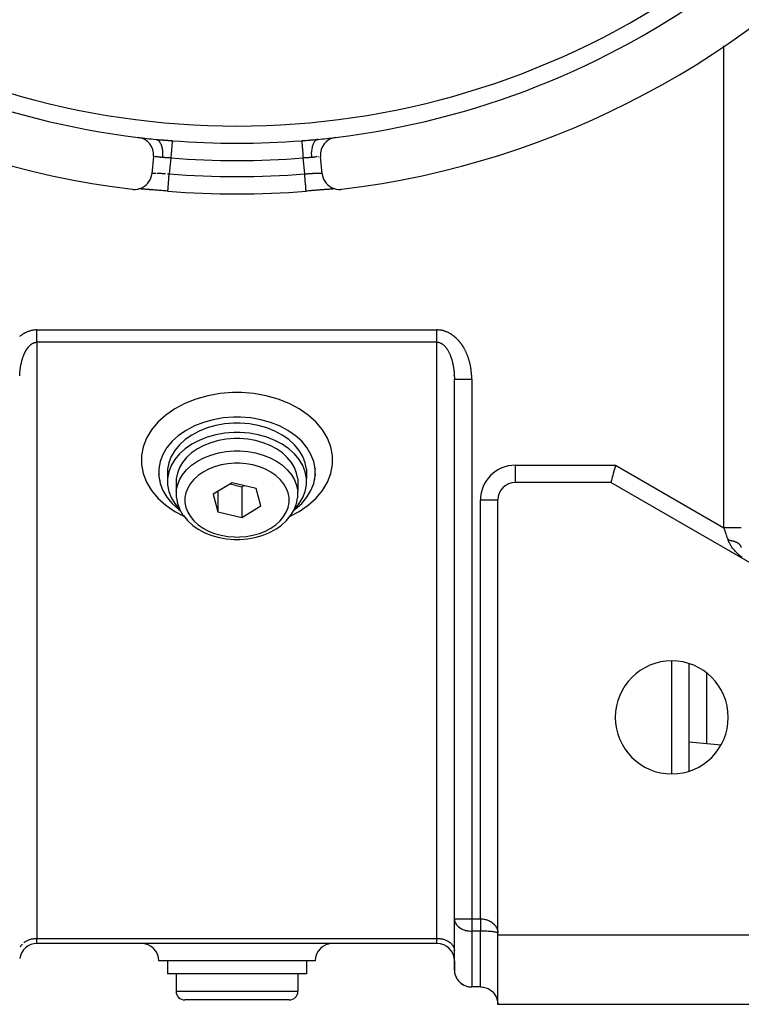
# Model space of a CAD drawing. Units: millimetres. Extents: x 24 to 1234, y -686 to 273.
# Drawn here: x 1098 to 1181, y -353 to -240 of the extents above; entities that cross this region are included whole.
import ezdxf

# ---------------------------------------------------------------- set-up
doc = ezdxf.new("R2010")
doc.units = ezdxf.units.MM
doc.linetypes.add('DASHED', pattern=[9.652, 8.128, -1.524])
doc.layers.add('nevidi', color=4, linetype='DASHED')

msp = doc.modelspace()

# ---------------------------------------------------------------- linework, layer by layer
at = {"color": 2}
for p, q in [((1132.22, -253.36), (1132.25, -253.36)), ((1113.4, -255.3), (1113.2, -257.29)), ((1113.39, -254.81), (1113.39, -254.81)), ((1113.39, -254.81), (1113.39, -254.81)), ((1132.57, -254.81), (1132.57, -254.81)), ((1132.57, -254.81), (1132.57, -254.81)), ((1132.8, -257.29), (1132.6, -255.3)), ((1132.61, -254.81), (1132.61, -254.81)), ((1132.61, -254.81), (1132.61, -254.81)), ((1111.71, -259.03), (1111.7, -259.03)), ((1111.86, -259.04), (1111.77, -259.03)), ((1134.19, -259.04), (1134.15, -259.04)), ((1134.3, -259.03), (1134.29, -259.03)), ((1115.05, -259.3), (1115.05, -259.29)), ((1147.99, -280.49), (1147.99, -280.46)), ((1148, -280.62), (1147.99, -280.58)), ((1148, -342.98), (1148, -280.91)), ((1148, -342.98), (1148, -280.91)), ((1148, -345.81), (1148, -283.08)), ((1113.99, -291.81), (1114.02, -292)), ((1114.02, -291.15), (1114.02, -291.22)), ((1115.02, -291.27), (1115.02, -292.33)), ((1130.98, -291.27), (1130.98, -292.33)), ((1131.98, -291.15), (1131.98, -291.22)), ((1132.01, -291.81), (1131.98, -292)), ((1114.08, -292.47), (1114.11, -292.57)), ((1116.02, -292.37), (1116.02, -293.79)), ((1122.46, -292.82), (1120.27, -294.15)), ((1122.22, -292.97), (1123.54, -293.29)), ((1125.19, -293.49), (1122.46, -292.82)), ((1123.54, -293.29), (1123.78, -293.14)), ((1129.98, -292.37), (1129.98, -293.79)), ((1131.92, -292.47), (1131.89, -292.57)), ((1166, -292.81), (1155, -292.81)), ((1182, -302.04), (1166, -292.81)), ((1120.27, -294.15), (1120.81, -296.16)), ((1120.81, -293.82), (1120.81, -296.16)), ((1123.54, -293.29), (1123.54, -296.83)), ((1125.73, -295.49), (1125.19, -293.49)), ((1129.98, -293.79), (1129.98, -293.82)), ((1129.98, -294.48), (1129.98, -293.82)), ((1123.54, -296.83), (1125.73, -295.49)), ((1129.85, -295.22), (1129.81, -295.31)), ((1129.85, -295.22), (1129.97, -294.57)), ((1129.98, -294.48), (1129.97, -294.57)), ((1153, -344.63), (1153, -294.81)), ((1120.81, -296.16), (1123.54, -296.83)), ((1128.71, -297.17), (1129.17, -296.61)), ((1129.21, -296.54), (1129.17, -296.61)), ((1128.71, -297.17), (1128.65, -297.22)), ((1127.45, -298.18), (1127.39, -298.21)), ((1123, -299.36), (1123.3, -299.35)), ((1123.31, -299.35), (1123.3, -299.35)), ((1175, -325.98), (1175, -313.63)), ((1175, -319.39), (1175, -319.38)), ((1175, -322.64), (1178.67, -322.97)), ((1148, -342.98), (1148, -343.04)), ((1148, -348.9), (1148, -343.04)), ((1153, -344.81), (1153, -344.63)), ((1153, -344.81), (1188, -344.81)), ((1153, -352.81), (1153, -344.81)), ((1146, -345.81), (1100, -345.81)), ((1146, -345.81), (1100, -345.81)), ((1148, -345.81), (1148, -345.81)), ((1148, -345.81), (1148, -345.81)), ((1153, -345.81), (1153, -345.81)), ((1153, -345.81), (1153, -345.81)), ((1148, -346.57), (1148, -346.63)), ((1148, -347.81), (1148, -346.63)), ((1123, -347.81), (1114, -347.81)), ((1115, -347.81), (1115, -349.31)), ((1132, -347.81), (1123, -347.81)), ((1131, -347.81), (1131, -349.31)), ((1148, -347.81), (1148, -348.81)), ((1148, -348.81), (1148, -347.81)), ((1148, -347.81), (1148, -348.81)), ((1148, -348.81), (1148, -347.81)), ((1123, -349.31), (1115, -349.31)), ((1116, -349.31), (1116, -351.31)), ((1131, -349.31), (1123, -349.31)), ((1130, -349.31), (1130, -351.31)), ((1151, -350.81), (1150, -350.81)), ((1151.05, -350.81), (1151.13, -350.81)), ((1153, -350.81), (1153, -350.81)), ((1153, -350.81), (1153, -350.81)), ((1153, -350.81), (1153, -350.81)), ((1153, -350.81), (1153, -350.81)), ((1153, -350.81), (1153, -350.81)), ((1123, -352.31), (1117, -352.31)), ((1129, -352.31), (1123, -352.31)), ((1188, -352.81), (1153, -352.81))]:
    msp.add_line(p, q, dxfattribs=at)
for points in [[(1110.97, -259.08), (1111.07, -259.09), (1111.34, -259.09), (1111.61, -259.05), (1111.87, -258.98), (1112.12, -258.88), (1112.35, -258.74), (1112.56, -258.57), (1112.75, -258.37), (1112.91, -258.15), (1113.04, -257.91), (1113.13, -257.65), (1113.19, -257.39), (1113.2, -257.29)], [(1132.8, -257.29), (1132.81, -257.39), (1132.87, -257.65), (1132.96, -257.91), (1133.09, -258.15), (1133.25, -258.37), (1133.43, -258.57), (1133.65, -258.74), (1133.88, -258.88), (1134.13, -258.98), (1134.39, -259.05), (1134.66, -259.09), (1134.93, -259.09), (1135.03, -259.08)], [(1115.05, -259.29), (1114.98, -259.29), (1114.75, -259.27), (1114.53, -259.25), (1114.3, -259.23), (1114.08, -259.21), (1113.86, -259.2), (1113.64, -259.18), (1113.43, -259.16), (1113.23, -259.14), (1113.03, -259.13), (1112.84, -259.11), (1112.65, -259.1), (1112.48, -259.09), (1112.31, -259.07), (1112.15, -259.06), (1112.01, -259.05), (1111.87, -259.04), (1111.74, -259.04), (1111.69, -259.03)], [(1115.04, -259.29), (1114.98, -259.29), (1114.8, -259.27), (1114.74, -259.27), (1114.56, -259.25), (1114.5, -259.25), (1114.33, -259.24), (1114.26, -259.23), (1114.09, -259.22), (1114.03, -259.21), (1113.86, -259.2), (1113.8, -259.19), (1113.63, -259.18), (1113.57, -259.17), (1113.41, -259.16), (1113.35, -259.16), (1113.19, -259.14), (1113.14, -259.14), (1112.98, -259.13), (1112.93, -259.12), (1112.78, -259.11), (1112.73, -259.11), (1112.59, -259.09), (1112.54, -259.09), (1112.4, -259.08), (1112.35, -259.08), (1112.22, -259.07), (1112.18, -259.06), (1112.05, -259.05), (1112.01, -259.05), (1111.9, -259.04), (1111.89, -259.04)], [(1134.31, -259.03), (1134.26, -259.04), (1134.13, -259.04), (1134, -259.05), (1133.85, -259.06), (1133.69, -259.07), (1133.53, -259.09), (1133.35, -259.1), (1133.17, -259.11), (1132.98, -259.13), (1132.78, -259.14), (1132.57, -259.16), (1132.36, -259.18), (1132.15, -259.2), (1131.93, -259.21), (1131.7, -259.23), (1131.48, -259.25), (1131.25, -259.27), (1131.02, -259.29), (1130.95, -259.29)], [(1134.03, -259.05), (1133.99, -259.05), (1133.87, -259.06), (1133.83, -259.06), (1133.7, -259.07), (1133.65, -259.08), (1133.52, -259.09), (1133.47, -259.09), (1133.33, -259.1), (1133.28, -259.11), (1133.13, -259.12), (1133.07, -259.12), (1132.92, -259.13), (1132.87, -259.14), (1132.71, -259.15), (1132.65, -259.16), (1132.49, -259.17), (1132.43, -259.17), (1132.27, -259.19), (1132.21, -259.19), (1132.04, -259.21), (1131.98, -259.21), (1131.8, -259.23), (1131.74, -259.23), (1131.57, -259.24), (1131.5, -259.25), (1131.33, -259.26), (1131.26, -259.27), (1131.09, -259.28), (1131.02, -259.29), (1130.95, -259.29)], [(1130.95, -259.3), (1130.95, -259.29), (1130.95, -259.29)], [(1148, -280.71), (1148, -280.74), (1148, -280.76), (1148, -280.83), (1148, -280.85), (1148, -280.91)], [(1123, -285.28), (1122.59, -285.28), (1121.41, -285.38), (1120.25, -285.58), (1119.14, -285.89), (1118.1, -286.3), (1117.14, -286.81), (1116.29, -287.4), (1115.56, -288.06), (1114.95, -288.79), (1114.49, -289.57), (1114.18, -290.38), (1114.02, -291.22), (1114.02, -292.06), (1114.18, -292.9), (1114.49, -293.71), (1114.95, -294.49), (1115.56, -295.22), (1116.29, -295.88), (1116.47, -296.01)], [(1129.53, -296.01), (1129.71, -295.88), (1130.44, -295.22), (1131.05, -294.49), (1131.51, -293.71), (1131.82, -292.9), (1131.98, -292.06), (1131.98, -291.22), (1131.82, -290.38), (1131.51, -289.57), (1131.05, -288.79), (1130.44, -288.06), (1129.71, -287.4), (1128.86, -286.81), (1127.9, -286.3), (1126.86, -285.89), (1125.75, -285.58), (1124.59, -285.38), (1123.41, -285.28), (1123, -285.28)], [(1123, -285.98), (1122.64, -285.99), (1121.58, -286.07), (1120.55, -286.26), (1119.57, -286.53), (1118.64, -286.9), (1117.79, -287.35), (1117.04, -287.87), (1116.38, -288.46), (1115.85, -289.11), (1115.44, -289.8), (1115.16, -290.52), (1115.02, -291.27)], [(1130.98, -291.27), (1130.84, -290.52), (1130.56, -289.8), (1130.15, -289.11), (1129.62, -288.46), (1128.96, -287.87), (1128.21, -287.35), (1127.36, -286.9), (1126.43, -286.53), (1125.45, -286.26), (1124.42, -286.07), (1123.36, -285.99), (1123, -285.98)], [(1123, -287.04), (1122.64, -287.05), (1121.58, -287.13), (1120.55, -287.32), (1119.57, -287.59), (1118.64, -287.96), (1117.79, -288.41), (1117.04, -288.93), (1116.38, -289.52), (1115.85, -290.17), (1115.44, -290.86), (1115.16, -291.58), (1115.02, -292.33), (1115.02, -293.08), (1115.16, -293.82), (1115.44, -294.54), (1115.85, -295.23), (1116.38, -295.88), (1116.42, -295.91)], [(1129.58, -295.91), (1129.62, -295.88), (1130.15, -295.23), (1130.56, -294.54), (1130.84, -293.82), (1130.98, -293.08), (1130.98, -292.33), (1130.84, -291.58), (1130.56, -290.86), (1130.15, -290.17), (1129.62, -289.52), (1128.96, -288.93), (1128.21, -288.41), (1127.36, -287.96), (1126.43, -287.59), (1125.45, -287.32), (1124.42, -287.13), (1123.36, -287.05), (1123, -287.04)], [(1123, -287.75), (1122.68, -287.76), (1121.76, -287.83), (1120.86, -287.99), (1120, -288.23), (1119.19, -288.55), (1118.44, -288.94), (1117.78, -289.4), (1117.21, -289.92), (1116.74, -290.49), (1116.38, -291.09), (1116.14, -291.72), (1116.02, -292.37)], [(1129.98, -292.37), (1129.86, -291.72), (1129.62, -291.09), (1129.26, -290.49), (1128.79, -289.92), (1128.22, -289.4), (1127.56, -288.94), (1126.81, -288.55), (1126, -288.23), (1125.14, -287.99), (1124.24, -287.83), (1123.32, -287.76), (1123, -287.75)], [(1166.54, -290.81), (1166.49, -290.99), (1166.41, -291.26), (1166.41, -291.28), (1166.35, -291.51), (1166.35, -291.51), (1166.28, -291.76), (1166.22, -291.99), (1166.16, -292.19), (1166.12, -292.37), (1166.08, -292.52), (1166.04, -292.65), (1166.02, -292.73), (1166, -292.79), (1166, -292.81)], [(1116.02, -293.79), (1116.02, -293.82), (1116.02, -294.48), (1116.03, -294.57), (1116.15, -295.22), (1116.19, -295.31), (1116.43, -295.94), (1116.79, -296.54), (1116.83, -296.61), (1117.29, -297.17), (1117.35, -297.22), (1117.91, -297.73), (1118.55, -298.18), (1118.61, -298.21), (1119.32, -298.59), (1120.1, -298.89), (1120.94, -299.13), (1121.8, -299.28), (1122.69, -299.35), (1122.7, -299.35), (1123, -299.36)], [(1129.21, -296.54), (1129.57, -295.94), (1129.81, -295.31)], [(1127.45, -298.18), (1128.09, -297.73), (1128.65, -297.22)], [(1123.31, -299.35), (1124.2, -299.28), (1125.06, -299.13), (1125.9, -298.89), (1126.68, -298.59), (1127.39, -298.21)], [(1148, -348.9), (1148.03, -349.17), (1148.1, -349.43), (1148.2, -349.67), (1148.33, -349.91), (1148.49, -350.12), (1148.5, -350.13), (1148.67, -350.3), (1148.68, -350.31), (1148.9, -350.47), (1149.13, -350.61), (1149.38, -350.71), (1149.64, -350.77), (1149.91, -350.8), (1150, -350.81)], [(1151, -350.81), (1151.09, -350.81), (1151.36, -350.84), (1151.62, -350.9), (1151.87, -351), (1152.1, -351.14), (1152.32, -351.3), (1152.33, -351.31), (1152.5, -351.48), (1152.51, -351.49), (1152.67, -351.7), (1152.8, -351.94), (1152.9, -352.18), (1152.97, -352.44), (1153, -352.71)]]:
    msp.add_lwpolyline(points, dxfattribs=at)
for centre, radius, start, end in [((1123, -159.81), 100, 96.9085, 263.0915), ((1123, -159.81), 100, 276.9085, 83.0915), ((1123, -159.81), 94, 233.8465, 263.0671), ((1123, -159.81), 94, 276.9329, 306.1535), ((1111.41, -255.1), 2, 354.2608, 83.0671), ((1123, -159.81), 94, 263.072, 264.2987), ((1123, -159.81), 94, 275.7013, 276.9069), ((1134.59, -255.1), 2, 96.9329, 185.7392), ((1123, -159.81), 99.81, 265.4325, 274.5675), ((1155, -294.81), 2, 90, 180), ((1173, -319.81), 6.5, 0, 180), ((1173, -319.81), 6.5, 180, 0), ((1100, -347.81), 2, 90, 172.3066), ((1112, -347.81), 2, 0, 90), ((1134, -347.81), 2, 90, 180), ((1146, -347.81), 2, 0, 90), ((1150, -348.81), 2, 180, 182.3077), ((1150, -348.81), 2, 190.3868, 228.1976), ((1150, -348.81), 2, 228.8467, 244.2288), ((1150, -348.81), 2, 244.2335, 267.3066), ((1117, -351.31), 1, 180, 270), ((1129, -351.31), 1, 270, 0), ((1151, -352.81), 2, 48.4057, 48.8467), ((1151, -352.81), 2, 41.1533, 41.4751), ((1151, -352.81), 2, 0, 2.6934)]:
    msp.add_arc(centre, radius, start, end, dxfattribs=at)
at = {"layer": 'nevidi', "color": 7, "linetype": 'Continuous'}
for p, q in [((1179, -298), (1179, -242.57)), ((1110.3, -252.92), (1110.3, -252.92)), ((1135.7, -252.92), (1135.7, -252.92)), ((1115.4, -255.47), (1115.21, -257.3)), ((1130.79, -257.3), (1130.6, -255.47)), ((1132.58, -255.31), (1132.58, -255.31)), ((1100, -275.26), (1146, -275.26)), ((1146.1, -275.26), (1146, -275.26)), ((1146, -276.67), (1100, -276.67)), ((1100, -276.67), (1100, -345.22)), ((1146, -345.22), (1146, -276.67)), ((1150, -280.91), (1150, -342.98)), ((1155, -290.81), (1166.54, -290.81)), ((1155, -290.81), (1155, -292.81)), ((1166.54, -290.81), (1179, -298)), ((1151, -342.98), (1151, -294.81)), ((1151, -294.81), (1153, -294.81)), ((1173, -326.29), (1173, -313.32)), ((1177, -314.7), (1177, -322.82)), ((1148, -342.98), (1150, -342.98)), ((1150, -342.98), (1151, -342.98)), ((1150, -342.98), (1150, -344.39)), ((1100, -345.22), (1146, -345.22)), ((1100, -345.81), (1100, -345.22)), ((1146, -345.81), (1146, -345.22)), ((1151, -344.39), (1150, -344.39)), ((1150, -344.39), (1150, -350.81)), ((1151, -350.81), (1151, -344.39)), ((1148, -347.81), (1148, -347.81)), ((1153, -347.81), (1153, -347.81)), ((1148, -348.81), (1148, -348.81)), ((1153, -348.81), (1153, -348.81)), ((1116, -351.31), (1123, -351.31)), ((1123, -351.31), (1130, -351.31))]:
    msp.add_line(p, q, dxfattribs=at)
for points in [[(1113.66, -253.34), (1113.7, -253.34), (1113.86, -253.36), (1113.92, -253.36), (1114.09, -253.38), (1114.15, -253.38), (1114.31, -253.4), (1114.37, -253.4), (1114.51, -253.41), (1114.54, -253.42), (1114.6, -253.42), (1114.77, -253.43), (1114.83, -253.44), (1115, -253.45), (1115.06, -253.46), (1115.23, -253.47), (1115.29, -253.47), (1115.46, -253.49), (1115.52, -253.49), (1115.55, -253.49)], [(1113.66, -253.34), (1113.74, -253.35), (1113.75, -253.36), (1113.77, -253.36), (1113.77, -253.36), (1113.86, -253.41), (1113.87, -253.41), (1113.88, -253.42), (1113.89, -253.42), (1113.98, -253.49), (1113.98, -253.49), (1113.99, -253.51), (1114.01, -253.52), (1114.08, -253.6), (1114.09, -253.61), (1114.09, -253.62), (1114.11, -253.65), (1114.17, -253.74), (1114.18, -253.76), (1114.18, -253.77), (1114.2, -253.81), (1114.25, -253.9), (1114.26, -253.93), (1114.27, -253.95), (1114.29, -253.99), (1114.32, -254.09), (1114.33, -254.12), (1114.34, -254.15), (1114.35, -254.2), (1114.37, -254.29), (1114.38, -254.33), (1114.39, -254.38), (1114.4, -254.43), (1114.41, -254.51), (1114.42, -254.55), (1114.43, -254.62), (1114.43, -254.68), (1114.44, -254.75), (1114.44, -254.79), (1114.44, -254.88), (1114.45, -254.94), (1114.45, -254.99), (1114.45, -255.03), (1114.45, -255.14), (1114.44, -255.21), (1114.44, -255.24), (1114.44, -255.28), (1114.43, -255.41), (1114.43, -255.43)], [(1115.55, -253.49), (1115.55, -253.51), (1115.55, -253.52), (1115.55, -253.52), (1115.55, -253.57), (1115.55, -253.58), (1115.55, -253.58), (1115.54, -253.66), (1115.54, -253.67), (1115.54, -253.69), (1115.53, -253.76), (1115.53, -253.78), (1115.53, -253.82), (1115.52, -253.89), (1115.52, -253.91), (1115.51, -253.99), (1115.51, -254.04), (1115.51, -254.07), (1115.5, -254.18), (1115.5, -254.21), (1115.49, -254.24), (1115.48, -254.39), (1115.48, -254.4), (1115.48, -254.43), (1115.46, -254.6), (1115.46, -254.63), (1115.46, -254.64), (1115.45, -254.82), (1115.44, -254.85), (1115.44, -254.88), (1115.43, -255.04), (1115.43, -255.07), (1115.42, -255.14), (1115.41, -255.27), (1115.41, -255.3), (1115.4, -255.41), (1115.4, -255.47)], [(1130.45, -253.49), (1130.48, -253.49), (1130.65, -253.48), (1130.71, -253.47), (1130.88, -253.46), (1130.94, -253.46), (1131.11, -253.44), (1131.17, -253.44), (1131.34, -253.43), (1131.4, -253.42), (1131.49, -253.41), (1131.57, -253.41), (1131.63, -253.4), (1131.79, -253.39), (1131.85, -253.38), (1132.02, -253.37), (1132.08, -253.36), (1132.25, -253.35), (1132.3, -253.34), (1132.34, -253.34)], [(1130.45, -253.49), (1130.45, -253.51), (1130.45, -253.52), (1130.45, -253.53), (1130.45, -253.58), (1130.45, -253.58), (1130.46, -253.6), (1130.46, -253.67), (1130.46, -253.69), (1130.46, -253.69), (1130.47, -253.78), (1130.47, -253.8), (1130.47, -253.82), (1130.48, -253.91), (1130.48, -253.94), (1130.49, -253.99), (1130.49, -254.07), (1130.5, -254.1), (1130.5, -254.18), (1130.51, -254.24), (1130.51, -254.27), (1130.52, -254.39), (1130.52, -254.43), (1130.52, -254.46), (1130.54, -254.63), (1130.54, -254.64), (1130.54, -254.67), (1130.56, -254.85), (1130.56, -254.88), (1130.56, -254.89), (1130.57, -255.07), (1130.58, -255.11), (1130.58, -255.14), (1130.59, -255.3), (1130.59, -255.34), (1130.6, -255.41), (1130.6, -255.47)], [(1132.34, -253.34), (1132.33, -253.34), (1132.27, -253.35), (1132.25, -253.36), (1132.23, -253.36), (1132.2, -253.37), (1132.15, -253.4), (1132.13, -253.41), (1132.11, -253.42), (1132.08, -253.44), (1132.04, -253.48), (1132.02, -253.49), (1131.99, -253.52), (1131.97, -253.55), (1131.94, -253.58), (1131.92, -253.6), (1131.89, -253.65), (1131.87, -253.68), (1131.84, -253.71), (1131.83, -253.74), (1131.8, -253.81), (1131.78, -253.85), (1131.76, -253.87), (1131.75, -253.9), (1131.71, -253.99), (1131.7, -254.04), (1131.69, -254.06), (1131.68, -254.09), (1131.65, -254.2), (1131.64, -254.25), (1131.64, -254.26), (1131.63, -254.29), (1131.6, -254.43), (1131.59, -254.48), (1131.59, -254.49), (1131.59, -254.51), (1131.57, -254.68), (1131.57, -254.71), (1131.56, -254.74), (1131.56, -254.75), (1131.55, -254.94), (1131.55, -254.95), (1131.55, -254.99), (1131.55, -255), (1131.56, -255.2), (1131.56, -255.21), (1131.56, -255.24), (1131.56, -255.27), (1131.57, -255.43)], [(1113.42, -255.31), (1113.41, -255.3), (1113.41, -255.3), (1113.4, -255.3)], [(1113.47, -255.31), (1113.47, -255.31), (1113.47, -255.31), (1113.44, -255.31), (1113.44, -255.31), (1113.42, -255.31), (1113.42, -255.31)], [(1114.43, -255.43), (1114.42, -255.43), (1114.4, -255.43), (1114.32, -255.42), (1114.3, -255.41), (1114.22, -255.41), (1114.22, -255.41), (1114.2, -255.4), (1114.12, -255.4), (1114.1, -255.39), (1114.03, -255.38), (1114.01, -255.38), (1114.01, -255.38), (1113.94, -255.37), (1113.93, -255.37), (1113.86, -255.36), (1113.85, -255.36), (1113.83, -255.36), (1113.79, -255.36), (1113.78, -255.35), (1113.72, -255.35), (1113.71, -255.35), (1113.68, -255.34), (1113.66, -255.34), (1113.65, -255.34), (1113.6, -255.33), (1113.59, -255.33), (1113.56, -255.33)], [(1115.4, -255.47), (1115.38, -255.47), (1115.29, -255.47), (1115.26, -255.47), (1115.21, -255.46), (1115.17, -255.46), (1115.14, -255.46), (1115.06, -255.46), (1115.03, -255.46), (1114.94, -255.45), (1114.94, -255.45), (1114.91, -255.45), (1114.82, -255.45), (1114.79, -255.45), (1114.7, -255.45), (1114.69, -255.44), (1114.67, -255.44), (1114.59, -255.44), (1114.56, -255.44), (1114.47, -255.43), (1114.44, -255.43), (1114.44, -255.43), (1114.43, -255.43)], [(1131.57, -255.43), (1131.56, -255.43), (1131.56, -255.43), (1131.47, -255.44), (1131.44, -255.44), (1131.36, -255.44), (1131.33, -255.44), (1131.31, -255.44), (1131.24, -255.45), (1131.21, -255.45), (1131.12, -255.45), (1131.09, -255.45), (1131.06, -255.45), (1131.01, -255.45), (1130.98, -255.46), (1130.89, -255.46), (1130.86, -255.46), (1130.79, -255.46), (1130.77, -255.46), (1130.74, -255.47), (1130.65, -255.47), (1130.62, -255.47), (1130.6, -255.47)], [(1132.17, -255.36), (1132.16, -255.36), (1132.15, -255.36), (1132.08, -255.37), (1132.07, -255.37), (1132, -255.38), (1131.99, -255.38), (1131.99, -255.38), (1131.91, -255.39), (1131.9, -255.39), (1131.82, -255.4), (1131.8, -255.4), (1131.78, -255.41), (1131.72, -255.41), (1131.7, -255.41), (1131.62, -255.42), (1131.6, -255.43), (1131.57, -255.43)], [(1132.36, -255.34), (1132.35, -255.34), (1132.32, -255.34), (1132.3, -255.34), (1132.29, -255.35)], [(1113.21, -257.23), (1113.22, -257.23), (1113.23, -257.22), (1113.23, -257.22), (1113.24, -257.22), (1113.25, -257.22), (1113.27, -257.22), (1113.28, -257.21), (1113.28, -257.21), (1113.3, -257.21), (1113.31, -257.21), (1113.34, -257.21), (1113.35, -257.21), (1113.37, -257.21), (1113.38, -257.21), (1113.4, -257.21), (1113.43, -257.21), (1113.45, -257.21), (1113.49, -257.21), (1113.49, -257.21), (1113.51, -257.21), (1113.55, -257.21), (1113.57, -257.21), (1113.62, -257.21), (1113.64, -257.21), (1113.65, -257.21)], [(1113.78, -257.22), (1113.8, -257.22), (1113.83, -257.22), (1113.86, -257.22), (1113.88, -257.22), (1113.95, -257.23), (1113.98, -257.23), (1114.03, -257.23), (1114.05, -257.23), (1114.07, -257.23), (1114.14, -257.24), (1114.17, -257.24), (1114.24, -257.24), (1114.26, -257.24), (1114.27, -257.24), (1114.35, -257.25), (1114.38, -257.25), (1114.46, -257.26), (1114.48, -257.26), (1114.5, -257.26), (1114.57, -257.26), (1114.6, -257.26), (1114.68, -257.27), (1114.71, -257.27), (1114.76, -257.27), (1114.79, -257.28)], [(1115.02, -257.29), (1115.03, -257.29), (1115.06, -257.29), (1115.14, -257.3), (1115.17, -257.3), (1115.21, -257.3)], [(1115.05, -259.29), (1115.05, -259.29), (1115.05, -259.28), (1115.05, -259.26), (1115.06, -259.24), (1115.06, -259.23), (1115.06, -259.2), (1115.06, -259.17), (1115.06, -259.15), (1115.07, -259.1), (1115.07, -259.06), (1115.07, -259.04), (1115.08, -258.97), (1115.08, -258.93), (1115.08, -258.9), (1115.09, -258.82), (1115.09, -258.77), (1115.1, -258.74), (1115.1, -258.64), (1115.11, -258.58), (1115.11, -258.55), (1115.12, -258.44), (1115.13, -258.38), (1115.13, -258.34), (1115.14, -258.22), (1115.14, -258.15), (1115.15, -258.12), (1115.16, -257.99), (1115.16, -257.92), (1115.17, -257.88), (1115.18, -257.74), (1115.18, -257.67), (1115.18, -257.63), (1115.2, -257.49), (1115.2, -257.41), (1115.2, -257.38), (1115.21, -257.3)], [(1130.79, -257.3), (1130.79, -257.3), (1130.82, -257.3), (1130.91, -257.29), (1130.94, -257.29), (1130.98, -257.29), (1131.03, -257.29), (1131.06, -257.29), (1131.15, -257.28), (1131.18, -257.28), (1131.24, -257.27), (1131.26, -257.27), (1131.29, -257.27), (1131.38, -257.27), (1131.41, -257.26), (1131.49, -257.26), (1131.5, -257.26), (1131.52, -257.26), (1131.6, -257.25), (1131.63, -257.25), (1131.7, -257.25), (1131.73, -257.24), (1131.74, -257.24), (1131.81, -257.24), (1131.83, -257.24), (1131.91, -257.23), (1131.93, -257.23), (1131.97, -257.23), (1132, -257.23), (1132.03, -257.23), (1132.09, -257.22), (1132.12, -257.22), (1132.17, -257.22), (1132.18, -257.22), (1132.2, -257.22), (1132.26, -257.21), (1132.28, -257.21), (1132.34, -257.21), (1132.35, -257.21), (1132.36, -257.21), (1132.41, -257.21), (1132.43, -257.21), (1132.48, -257.21), (1132.49, -257.21), (1132.51, -257.21), (1132.54, -257.21), (1132.55, -257.21), (1132.59, -257.21), (1132.61, -257.21), (1132.63, -257.21), (1132.64, -257.21), (1132.65, -257.21), (1132.68, -257.21), (1132.69, -257.21), (1132.72, -257.21), (1132.72, -257.21), (1132.73, -257.21), (1132.75, -257.22), (1132.75, -257.22), (1132.77, -257.22), (1132.77, -257.22)], [(1130.95, -259.29), (1130.95, -259.28), (1130.95, -259.27), (1130.95, -259.26), (1130.94, -259.23), (1130.94, -259.22), (1130.94, -259.2), (1130.94, -259.15), (1130.93, -259.13), (1130.93, -259.1), (1130.93, -259.04), (1130.93, -259.02), (1130.92, -258.97), (1130.92, -258.9), (1130.91, -258.87), (1130.91, -258.82), (1130.9, -258.74), (1130.9, -258.7), (1130.9, -258.64), (1130.89, -258.55), (1130.88, -258.51), (1130.88, -258.44), (1130.87, -258.34), (1130.87, -258.29), (1130.86, -258.22), (1130.85, -258.12), (1130.85, -258.06), (1130.84, -257.99), (1130.83, -257.88), (1130.83, -257.82), (1130.82, -257.74), (1130.82, -257.63), (1130.81, -257.57), (1130.8, -257.49), (1130.8, -257.38), (1130.79, -257.31), (1130.79, -257.3)], [(1132.77, -257.22), (1132.78, -257.23), (1132.79, -257.23), (1132.79, -257.24)], [(1100, -275.26), (1099.97, -275.26), (1099.86, -275.26), (1099.83, -275.26), (1099.72, -275.27), (1099.68, -275.27), (1099.58, -275.29), (1099.54, -275.29), (1099.44, -275.31), (1099.4, -275.32), (1099.3, -275.34), (1099.27, -275.35), (1099.17, -275.38), (1099.13, -275.39), (1099.04, -275.42), (1099, -275.44), (1098.91, -275.47), (1098.87, -275.49), (1098.78, -275.53), (1098.75, -275.54), (1098.66, -275.58), (1098.63, -275.6), (1098.54, -275.65), (1098.51, -275.67), (1098.42, -275.72), (1098.39, -275.73), (1098.31, -275.79), (1098.28, -275.81), (1098.2, -275.86), (1098.17, -275.88), (1098.09, -275.94), (1098.06, -275.96), (1097.99, -276.02)], [(1100, -276.67), (1100, -276.61), (1100, -276.6), (1100, -276.6), (1100, -276.51), (1100, -276.51), (1100, -276.41), (1100, -276.41), (1100, -276.38), (1100, -276.31), (1100, -276.3), (1100, -276.2), (1100, -276.19), (1100, -276.15), (1100, -276.09), (1100, -276.08), (1100, -275.97), (1100, -275.96), (1100, -275.89), (1100, -275.85), (1100, -275.84), (1100, -275.73), (1100, -275.72), (1100, -275.63), (1100, -275.61), (1100, -275.6), (1100, -275.48), (1100, -275.47), (1100, -275.36), (1100, -275.36), (1100, -275.35), (1100, -275.26)], [(1146, -276.67), (1146, -276.6), (1146, -276.6), (1146, -276.6), (1146, -276.51), (1146, -276.5), (1146, -276.41), (1146, -276.4), (1146, -276.38), (1146, -276.3), (1146, -276.3), (1146, -276.19), (1146, -276.19), (1146, -276.15), (1146, -276.08), (1146, -276.07), (1146, -275.96), (1146, -275.96), (1146, -275.89), (1146, -275.84), (1146, -275.84), (1146, -275.72), (1146, -275.72), (1146, -275.63), (1146, -275.6), (1146, -275.59), (1146, -275.47), (1146, -275.47), (1146, -275.36), (1146, -275.35), (1146, -275.34), (1146, -275.26)], [(1150, -280.91), (1150, -280.89), (1150, -280.8), (1150, -280.77), (1150, -280.67), (1149.99, -280.64), (1149.99, -280.55), (1149.99, -280.52), (1149.98, -280.43), (1149.98, -280.4), (1149.98, -280.31), (1149.97, -280.28), (1149.97, -280.19), (1149.96, -280.16), (1149.95, -280.07), (1149.95, -280.03), (1149.94, -279.95), (1149.94, -279.91), (1149.92, -279.83), (1149.92, -279.79), (1149.91, -279.71), (1149.9, -279.67), (1149.89, -279.59), (1149.88, -279.55), (1149.87, -279.47), (1149.86, -279.44), (1149.84, -279.35), (1149.84, -279.32), (1149.82, -279.23), (1149.81, -279.2), (1149.79, -279.11), (1149.78, -279.08), (1149.76, -278.99), (1149.76, -278.96), (1149.73, -278.88), (1149.72, -278.85), (1149.7, -278.76), (1149.69, -278.73), (1149.66, -278.64), (1149.65, -278.61), (1149.63, -278.53), (1149.62, -278.5), (1149.59, -278.41), (1149.58, -278.38), (1149.55, -278.3), (1149.54, -278.27), (1149.5, -278.18), (1149.49, -278.15), (1149.46, -278.07), (1149.45, -278.04), (1149.41, -277.96), (1149.4, -277.93), (1149.36, -277.84), (1149.35, -277.81), (1149.31, -277.73), (1149.29, -277.7), (1149.25, -277.62), (1149.24, -277.59), (1149.19, -277.51), (1149.18, -277.48), (1149.13, -277.4), (1149.12, -277.37), (1149.07, -277.29), (1149.06, -277.26), (1149.01, -277.18), (1148.99, -277.15), (1148.94, -277.08), (1148.92, -277.05), (1148.87, -276.97), (1148.85, -276.94), (1148.8, -276.87), (1148.78, -276.84), (1148.72, -276.77), (1148.7, -276.74), (1148.64, -276.67), (1148.62, -276.64), (1148.56, -276.57), (1148.54, -276.54), (1148.48, -276.47), (1148.45, -276.45), (1148.39, -276.38), (1148.37, -276.35), (1148.3, -276.28), (1148.28, -276.26), (1148.21, -276.19), (1148.18, -276.17), (1148.11, -276.11), (1148.08, -276.08), (1148.01, -276.02), (1147.98, -276), (1147.91, -275.94), (1147.88, -275.92), (1147.8, -275.86), (1147.77, -275.84), (1147.69, -275.79), (1147.66, -275.77), (1147.58, -275.72), (1147.55, -275.7), (1147.46, -275.65), (1147.43, -275.63), (1147.34, -275.58), (1147.31, -275.57), (1147.22, -275.53), (1147.19, -275.51), (1147.09, -275.47), (1147.06, -275.46), (1146.96, -275.42), (1146.93, -275.41), (1146.83, -275.38), (1146.8, -275.37), (1146.7, -275.34), (1146.66, -275.33), (1146.56, -275.31), (1146.52, -275.3), (1146.42, -275.29), (1146.38, -275.28), (1146.28, -275.27), (1146.24, -275.27), (1146.14, -275.26), (1146.1, -275.26)], [(1098.11, -279.54), (1098.12, -279.47), (1098.12, -279.45), (1098.13, -279.39), (1098.14, -279.36), (1098.15, -279.3), (1098.15, -279.28), (1098.17, -279.21), (1098.17, -279.19), (1098.19, -279.12), (1098.19, -279.1), (1098.2, -279.07), (1098.21, -279.03), (1098.21, -279.01), (1098.23, -278.95), (1098.23, -278.93), (1098.25, -278.86), (1098.26, -278.84), (1098.27, -278.78), (1098.28, -278.76), (1098.3, -278.69), (1098.3, -278.67), (1098.32, -278.61), (1098.33, -278.59), (1098.33, -278.58), (1098.35, -278.53), (1098.35, -278.51), (1098.37, -278.44), (1098.38, -278.42), (1098.4, -278.36), (1098.41, -278.34), (1098.43, -278.27), (1098.44, -278.25), (1098.46, -278.19), (1098.47, -278.17), (1098.49, -278.12), (1098.5, -278.11), (1098.51, -278.09), (1098.53, -278.04), (1098.54, -278.02), (1098.56, -277.96), (1098.57, -277.94), (1098.6, -277.88), (1098.61, -277.86), (1098.64, -277.8), (1098.65, -277.79), (1098.68, -277.73), (1098.68, -277.72), (1098.69, -277.71), (1098.72, -277.65), (1098.73, -277.64), (1098.76, -277.58), (1098.77, -277.56), (1098.8, -277.51), (1098.82, -277.49), (1098.85, -277.44), (1098.86, -277.43), (1098.89, -277.38), (1098.89, -277.38), (1098.91, -277.36), (1098.94, -277.31), (1098.96, -277.29), (1099, -277.24), (1099.01, -277.23), (1099.05, -277.18), (1099.06, -277.17), (1099.1, -277.12), (1099.11, -277.11), (1099.13, -277.09), (1099.15, -277.07), (1099.17, -277.05), (1099.21, -277.02), (1099.22, -277), (1099.27, -276.96), (1099.28, -276.95), (1099.33, -276.92), (1099.35, -276.9), (1099.38, -276.88), (1099.39, -276.87), (1099.41, -276.86), (1099.46, -276.83), (1099.47, -276.82), (1099.52, -276.79), (1099.54, -276.79), (1099.59, -276.76), (1099.6, -276.76), (1099.64, -276.74), (1099.65, -276.73), (1099.67, -276.73), (1099.72, -276.71), (1099.74, -276.71), (1099.79, -276.69), (1099.81, -276.69), (1099.86, -276.68), (1099.88, -276.68), (1099.91, -276.68), (1099.93, -276.67), (1099.95, -276.67), (1100, -276.67)], [(1146, -276.67), (1146.01, -276.67), (1146.07, -276.67), (1146.08, -276.67), (1146.09, -276.68), (1146.14, -276.68), (1146.16, -276.68), (1146.21, -276.69), (1146.23, -276.7), (1146.28, -276.71), (1146.3, -276.72), (1146.35, -276.73), (1146.36, -276.74), (1146.37, -276.74), (1146.41, -276.76), (1146.43, -276.77), (1146.48, -276.79), (1146.5, -276.8), (1146.54, -276.83), (1146.56, -276.84), (1146.61, -276.87), (1146.62, -276.88), (1146.62, -276.88), (1146.67, -276.92), (1146.69, -276.93), (1146.73, -276.96), (1146.75, -276.98), (1146.79, -277.02), (1146.81, -277.03), (1146.85, -277.07), (1146.86, -277.08), (1146.87, -277.09), (1146.9, -277.12), (1146.91, -277.14), (1146.95, -277.18), (1146.97, -277.2), (1147, -277.24), (1147.02, -277.26), (1147.06, -277.31), (1147.07, -277.33), (1147.11, -277.38), (1147.11, -277.38), (1147.12, -277.4), (1147.15, -277.44), (1147.16, -277.46), (1147.2, -277.51), (1147.21, -277.53), (1147.24, -277.58), (1147.25, -277.6), (1147.28, -277.65), (1147.29, -277.67), (1147.32, -277.72), (1147.32, -277.73), (1147.33, -277.75), (1147.36, -277.8), (1147.37, -277.83), (1147.4, -277.88), (1147.41, -277.91), (1147.44, -277.96), (1147.45, -277.98), (1147.47, -278.04), (1147.48, -278.06), (1147.5, -278.11), (1147.51, -278.12), (1147.51, -278.14), (1147.54, -278.19), (1147.54, -278.21), (1147.57, -278.27), (1147.57, -278.3), (1147.6, -278.36), (1147.6, -278.38), (1147.63, -278.44), (1147.63, -278.46), (1147.65, -278.53), (1147.66, -278.55), (1147.67, -278.58), (1147.68, -278.61), (1147.69, -278.63), (1147.7, -278.69), (1147.71, -278.71), (1147.73, -278.78), (1147.73, -278.8), (1147.75, -278.86), (1147.76, -278.88), (1147.77, -278.95), (1147.78, -278.97), (1147.79, -279.03), (1147.8, -279.06), (1147.8, -279.07), (1147.81, -279.12), (1147.82, -279.15), (1147.83, -279.21), (1147.84, -279.23), (1147.85, -279.3), (1147.85, -279.32), (1147.87, -279.39), (1147.87, -279.41), (1147.88, -279.47), (1147.89, -279.5), (1147.9, -279.56), (1147.9, -279.58), (1147.9, -279.6), (1147.91, -279.65), (1147.91, -279.67), (1147.92, -279.74), (1147.93, -279.76), (1147.93, -279.83), (1147.94, -279.85), (1147.94, -279.92), (1147.95, -279.94), (1147.95, -280.01), (1147.96, -280.03), (1147.96, -280.1), (1147.97, -280.12), (1147.97, -280.15), (1147.97, -280.19), (1147.97, -280.21), (1147.98, -280.28), (1147.98, -280.3), (1147.98, -280.37)], [(1098.01, -280.53), (1098.01, -280.46), (1098.01, -280.44), (1098.02, -280.37), (1098.02, -280.35), (1098.02, -280.28), (1098.02, -280.26), (1098.03, -280.19), (1098.03, -280.17), (1098.03, -280.15), (1098.04, -280.1), (1098.04, -280.08), (1098.05, -280.01), (1098.05, -279.99), (1098.06, -279.92), (1098.06, -279.9), (1098.07, -279.83), (1098.07, -279.81), (1098.08, -279.74), (1098.08, -279.72), (1098.09, -279.65), (1098.09, -279.63), (1098.1, -279.6), (1098.1, -279.56)], [(1147.98, -280.37), (1147.99, -280.4), (1147.99, -280.46), (1147.99, -280.49), (1147.99, -280.55), (1147.99, -280.58), (1148, -280.64), (1148, -280.67)], [(1148, -280.91), (1148.01, -280.91), (1148.01, -280.91), (1148.02, -280.91), (1148.04, -280.91), (1148.05, -280.91), (1148.07, -280.91), (1148.11, -280.91), (1148.12, -280.91), (1148.16, -280.91), (1148.21, -280.91), (1148.22, -280.91), (1148.28, -280.91), (1148.34, -280.91), (1148.35, -280.91), (1148.43, -280.91), (1148.49, -280.91), (1148.5, -280.91), (1148.61, -280.91), (1148.67, -280.91), (1148.68, -280.91), (1148.82, -280.91), (1148.86, -280.91), (1148.88, -280.91), (1149.05, -280.91), (1149.08, -280.91), (1149.09, -280.91), (1149.29, -280.91), (1149.31, -280.91), (1149.32, -280.91), (1149.55, -280.91), (1149.55, -280.91), (1149.57, -280.91), (1149.8, -280.91), (1149.81, -280.91), (1149.81, -280.91), (1150, -280.91)], [(1123, -282.45), (1122.5, -282.46), (1121.05, -282.57), (1119.64, -282.82), (1118.28, -283.2), (1117.01, -283.7), (1115.84, -284.32), (1114.8, -285.04), (1113.9, -285.85), (1113.16, -286.74), (1112.6, -287.69), (1112.22, -288.69), (1112.02, -289.71), (1112.02, -290.74), (1112.22, -291.76), (1112.6, -292.76), (1113.16, -293.71), (1113.9, -294.6), (1114.8, -295.41), (1115.84, -296.13), (1116.9, -296.69)], [(1129.1, -296.69), (1130.16, -296.13), (1131.2, -295.41), (1132.1, -294.6), (1132.84, -293.71), (1133.4, -292.76), (1133.78, -291.76), (1133.98, -290.74), (1133.98, -289.71), (1133.78, -288.69), (1133.4, -287.69), (1132.84, -286.74), (1132.1, -285.85), (1131.2, -285.04), (1130.16, -284.32), (1128.99, -283.7), (1127.72, -283.2), (1126.36, -282.82), (1124.95, -282.57), (1123.5, -282.46), (1123, -282.45)], [(1116.02, -293.79), (1116.14, -293.14), (1116.38, -292.5), (1116.74, -291.9), (1117.21, -291.33), (1117.78, -290.82), (1118.44, -290.36), (1119.19, -289.96), (1120, -289.64), (1120.86, -289.4), (1121.76, -289.24), (1122.68, -289.17), (1123, -289.17)], [(1123, -289.17), (1123.32, -289.17), (1124.24, -289.24), (1125.14, -289.4), (1126, -289.64), (1126.81, -289.96), (1127.56, -290.36), (1128.22, -290.82), (1128.79, -291.33), (1129.26, -291.9), (1129.62, -292.5), (1129.86, -293.14), (1129.98, -293.79)], [(1123, -290.58), (1122.73, -290.58), (1121.94, -290.65), (1121.17, -290.78), (1120.43, -290.99), (1119.73, -291.26), (1119.1, -291.6), (1118.53, -292), (1118.04, -292.44), (1117.64, -292.92), (1117.33, -293.44), (1117.12, -293.98), (1117.01, -294.54), (1117.01, -295.1), (1117.12, -295.66), (1117.33, -296.2), (1117.64, -296.72), (1118.04, -297.21), (1118.53, -297.65), (1119.1, -298.04), (1119.73, -298.38), (1120.43, -298.66), (1121.17, -298.86), (1121.94, -299), (1122.73, -299.06), (1123, -299.07)], [(1123, -299.07), (1123.27, -299.06), (1124.06, -299), (1124.83, -298.86), (1125.57, -298.66), (1126.27, -298.38), (1126.9, -298.04), (1127.47, -297.65), (1127.96, -297.21), (1128.36, -296.72), (1128.67, -296.2), (1128.88, -295.66), (1128.99, -295.1), (1128.99, -294.54), (1128.88, -293.98), (1128.67, -293.44), (1128.36, -292.92), (1127.96, -292.44), (1127.47, -292), (1126.9, -291.6), (1126.27, -291.26), (1125.57, -290.99), (1124.83, -290.78), (1124.06, -290.65), (1123.27, -290.58), (1123, -290.58)], [(1181, -298), (1180.99, -298), (1180.98, -298), (1180.98, -298), (1180.95, -298), (1180.93, -298), (1180.93, -298), (1180.88, -298), (1180.84, -298), (1180.84, -298), (1180.78, -298), (1180.73, -298), (1180.72, -298), (1180.65, -298), (1180.59, -298), (1180.57, -298), (1180.5, -298), (1180.43, -298), (1180.39, -298), (1180.32, -298), (1180.24, -298), (1180.18, -298), (1180.12, -298), (1180.04, -298), (1179.95, -298), (1179.91, -298), (1179.81, -298), (1179.71, -298), (1179.68, -298), (1179.58, -298), (1179.45, -298), (1179.43, -298), (1179.33, -298), (1179.19, -298), (1179.19, -298), (1179.08, -298), (1179, -298)], [(1179.5, -299.45), (1179.49, -299.41), (1179.48, -299.38), (1179.47, -299.35), (1179.41, -299.18), (1179.39, -299.12), (1179.35, -299.03), (1179.32, -298.94), (1179.3, -298.87), (1179.24, -298.69), (1179.23, -298.65), (1179.22, -298.62), (1179.15, -298.43), (1179.13, -298.37), (1179.09, -298.27), (1179.06, -298.18), (1179.04, -298.11), (1179, -298)], [(1181, -300.28), (1181, -300.25), (1180.99, -300.24), (1180.99, -300.24), (1180.99, -300.22), (1180.99, -300.21), (1180.98, -300.19), (1180.98, -300.18), (1180.98, -300.17), (1180.97, -300.15), (1180.96, -300.14), (1180.95, -300.11), (1180.94, -300.1), (1180.94, -300.09), (1180.93, -300.08), (1180.92, -300.07), (1180.92, -300.06), (1180.91, -300.04), (1180.9, -300.03), (1180.88, -300.01), (1180.88, -300), (1180.87, -300), (1180.86, -299.98), (1180.85, -299.97), (1180.85, -299.97), (1180.83, -299.95), (1180.81, -299.93), (1180.79, -299.92), (1180.79, -299.91), (1180.78, -299.9), (1180.75, -299.88), (1180.74, -299.87), (1180.72, -299.85), (1180.7, -299.84), (1180.69, -299.83), (1180.67, -299.82), (1180.66, -299.81), (1180.64, -299.8), (1180.63, -299.79), (1180.61, -299.78), (1180.58, -299.76), (1180.57, -299.76), (1180.56, -299.75), (1180.53, -299.74), (1180.51, -299.73), (1180.51, -299.73), (1180.48, -299.71), (1180.46, -299.7), (1180.43, -299.69), (1180.42, -299.68), (1180.41, -299.67), (1180.37, -299.66), (1180.35, -299.65), (1180.31, -299.63), (1180.29, -299.63), (1180.27, -299.62), (1180.25, -299.61), (1180.23, -299.6), (1180.21, -299.6), (1180.19, -299.59), (1180.16, -299.58), (1180.12, -299.57), (1180.1, -299.57), (1180.1, -299.56), (1180.05, -299.55), (1180.03, -299.54), (1180.03, -299.54), (1179.99, -299.53), (1179.96, -299.53), (1179.92, -299.52), (1179.92, -299.52), (1179.89, -299.51), (1179.85, -299.5), (1179.82, -299.5), (1179.77, -299.49), (1179.75, -299.48), (1179.73, -299.48), (1179.7, -299.47), (1179.67, -299.47), (1179.65, -299.47), (1179.62, -299.46), (1179.6, -299.46), (1179.55, -299.45), (1179.53, -299.45), (1179.52, -299.45), (1179.5, -299.45)], [(1181.1, -301.43), (1180.99, -301.35), (1180.92, -301.29), (1180.82, -301.2), (1180.76, -301.15), (1180.72, -301.12), (1180.65, -301.06), (1180.6, -301), (1180.5, -300.91), (1180.44, -300.85), (1180.37, -300.78), (1180.34, -300.75), (1180.29, -300.69), (1180.2, -300.58), (1180.14, -300.52), (1180.06, -300.42), (1180.05, -300.41), (1180, -300.35), (1179.92, -300.23), (1179.87, -300.16), (1179.81, -300.07), (1179.79, -300.04), (1179.74, -299.96), (1179.67, -299.83), (1179.63, -299.75), (1179.61, -299.72), (1179.56, -299.61), (1179.53, -299.53), (1179.5, -299.45)], [(1148, -343.04), (1148, -343.08), (1148.03, -343.23), (1148.04, -343.24), (1148.07, -343.35), (1148.1, -343.42), (1148.14, -343.49), (1148.2, -343.59), (1148.21, -343.61), (1148.29, -343.71), (1148.33, -343.76), (1148.45, -343.87), (1148.47, -343.89), (1148.49, -343.91), (1148.67, -344.03), (1148.68, -344.04), (1148.79, -344.1), (1148.88, -344.15), (1148.9, -344.16), (1149.08, -344.23), (1149.13, -344.25), (1149.28, -344.3), (1149.37, -344.32), (1149.38, -344.32), (1149.48, -344.34), (1149.64, -344.37), (1149.68, -344.37), (1149.87, -344.39), (1149.9, -344.39), (1150, -344.39)], [(1151, -342.98), (1151, -342.99), (1151, -343), (1151, -343.08), (1151, -343.08), (1151, -343.08), (1151, -343.16), (1151, -343.17), (1151, -343.25), (1151, -343.25), (1151, -343.33), (1151, -343.34), (1151, -343.35), (1151, -343.42), (1151, -343.42), (1151, -343.5), (1151, -343.5), (1151, -343.58), (1151, -343.59), (1151, -343.61), (1151, -343.66), (1151, -343.67), (1151, -343.74), (1151, -343.75), (1151, -343.82), (1151, -343.83), (1151, -343.87), (1151, -343.9), (1151, -343.9), (1151, -343.97), (1151, -343.98), (1151, -344.05), (1151, -344.05), (1151, -344.1), (1151, -344.12), (1151, -344.12), (1151, -344.19), (1151, -344.19), (1151, -344.26), (1151, -344.26), (1151, -344.32), (1151, -344.32), (1151, -344.32), (1151, -344.38), (1151, -344.39), (1151, -344.39)], [(1151, -342.98), (1151.01, -342.98), (1151.04, -342.98), (1151.19, -342.98), (1151.21, -342.99), (1151.23, -342.99), (1151.39, -343.01), (1151.42, -343.01), (1151.45, -343.02), (1151.58, -343.05), (1151.6, -343.05), (1151.71, -343.08), (1151.75, -343.1), (1151.78, -343.11), (1151.92, -343.16), (1151.94, -343.17), (1151.95, -343.18), (1152.07, -343.23), (1152.09, -343.24), (1152.18, -343.3), (1152.21, -343.31), (1152.23, -343.33), (1152.34, -343.4), (1152.36, -343.42), (1152.39, -343.44), (1152.46, -343.5), (1152.47, -343.51), (1152.56, -343.6), (1152.57, -343.6), (1152.58, -343.62), (1152.66, -343.71), (1152.67, -343.72), (1152.72, -343.79), (1152.74, -343.82), (1152.75, -343.83), (1152.81, -343.93), (1152.82, -343.94), (1152.84, -343.98), (1152.87, -344.04), (1152.88, -344.06), (1152.92, -344.16), (1152.92, -344.17), (1152.93, -344.19), (1152.95, -344.27), (1152.96, -344.29), (1152.98, -344.39), (1152.98, -344.41), (1152.98, -344.41), (1152.99, -344.51), (1153, -344.53), (1153, -344.63)], [(1098.49, -345.7), (1098.61, -345.61), (1098.68, -345.57), (1098.82, -345.49), (1098.9, -345.45), (1099.05, -345.39), (1099.13, -345.36), (1099.29, -345.31), (1099.38, -345.29), (1099.55, -345.26), (1099.64, -345.24), (1099.81, -345.23), (1099.91, -345.22), (1100, -345.22)], [(1146, -345.22), (1146.09, -345.22), (1146.19, -345.23), (1146.36, -345.24), (1146.45, -345.26), (1146.62, -345.29), (1146.71, -345.31), (1146.87, -345.36), (1146.95, -345.39), (1147.1, -345.45), (1147.18, -345.49), (1147.32, -345.57), (1147.39, -345.61), (1147.51, -345.7), (1147.57, -345.75), (1147.67, -345.85), (1147.72, -345.91), (1147.8, -346.02), (1147.84, -346.08), (1147.9, -346.2), (1147.93, -346.26), (1147.97, -346.38), (1147.98, -346.44), (1148, -346.57)], [(1152.95, -344.58), (1152.95, -344.58), (1152.92, -344.56), (1152.91, -344.56), (1152.9, -344.56), (1152.87, -344.55), (1152.86, -344.54), (1152.81, -344.53), (1152.8, -344.53), (1152.8, -344.53), (1152.74, -344.51), (1152.73, -344.51), (1152.67, -344.5), (1152.66, -344.5), (1152.64, -344.5), (1152.56, -344.48), (1152.55, -344.48), (1152.51, -344.47), (1152.46, -344.47), (1152.44, -344.47), (1152.34, -344.45), (1152.32, -344.45), (1152.32, -344.45), (1152.21, -344.44), (1152.19, -344.44), (1152.1, -344.43), (1152.07, -344.43), (1152.05, -344.43), (1151.91, -344.42), (1151.89, -344.42), (1151.87, -344.42), (1151.75, -344.41), (1151.73, -344.41), (1151.62, -344.4), (1151.58, -344.4), (1151.55, -344.4), (1151.39, -344.4), (1151.37, -344.4), (1151.36, -344.4), (1151.21, -344.39), (1151.18, -344.39), (1151.09, -344.39), (1151.01, -344.39), (1151, -344.39)], [(1152.98, -344.6), (1152.98, -344.6), (1152.95, -344.58)], [(1098.1, -346.2), (1098.16, -346.08), (1098.2, -346.02), (1098.28, -345.91), (1098.33, -345.85)]]:
    msp.add_lwpolyline(points, dxfattribs=at)
for centre, radius, start, end in [((1123, -159.81), 92, 236.2457, 303.7543), ((1110.3, -246.81), 6.01, 212.7776, 212.7903), ((1123, -159.81), 93.98, 265.455, 274.545), ((1123, -159.81), 95.97, 265.455, 274.545), ((1123, -159.81), 97.81, 265.4325, 274.5675), ((1155, -294.81), 4, 90, 180)]:
    msp.add_arc(centre, radius, start, end, dxfattribs=at)

doc.saveas('drawing.dxf')
